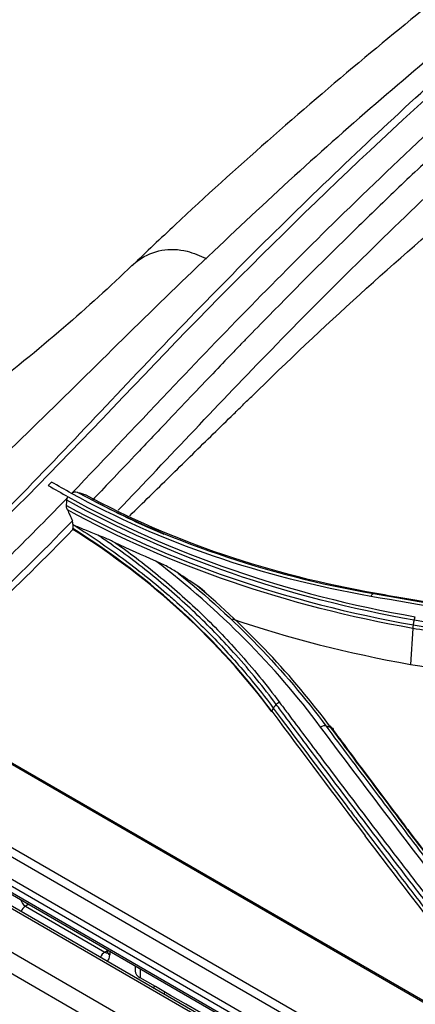
# Model space of a CAD drawing. Units: inches. Extents: x 14 to 8933, y -13 to 3475.
# Drawn here: x 1851 to 1880, y 2524 to 2594 of the extents above; entities that cross this region are included whole.
import ezdxf

# ---------------------------------------------------------------- set-up
doc = ezdxf.new("R2010")
doc.units = ezdxf.units.IN
doc.header["$MEASUREMENT"] = 0
doc.layers.add('LG-Product', color=3, linetype='Continuous')

msp = doc.modelspace()

# ---------------------------------------------------------------- linework, layer by layer
at = {"layer": 'LG-Product', "color": 3, "linetype": 'Continuous'}
for p, q in [((1879.362, 2550.749), (1879.196, 2548.19)), ((2390.659, 2219.073), (1820.378, 2548.325)), ((2390.928, 2219.109), (1820.646, 2548.361)), ((1817.824, 2546.696), (2388.106, 2217.444)), ((2387.438, 2216.301), (1817.156, 2545.553)), ((2382.101, 2234.278), (1842.579, 2545.772)), ((1843.389, 2545.432), (2382.912, 2233.939)), ((1830.196, 2543.81), (2382.023, 2225.213)), ((1830.257, 2543.642), (2382.083, 2225.045)), ((1837.911, 2542.573), (2377.434, 2231.079)), ((2376.964, 2230.655), (1837.442, 2542.148)), ((1836.569, 2541.083), (2376.091, 2229.589)), ((2375.912, 2229.179), (1836.39, 2540.672)), ((1851.979, 2531.101), (1851.733, 2530.958)), ((1851.733, 2530.958), (1857.39, 2527.692)), ((1857.39, 2527.692), (1857.597, 2527.812)), ((1857.597, 2527.857), (1857.597, 2527.692)), ((1857.744, 2527.773), (1857.744, 2527.488)), ((1859.566, 2526.72), (1859.572, 2526.344)), ((1859.913, 2526.52), (1859.923, 2525.86)), ((1860.926, 2525.281), (1860.926, 2525.243)), ((1860.926, 2525.243), (1860.959, 2525.262))]:
    msp.add_line(p, q, dxfattribs=at)
for centre, major_axis, start_param, end_param in [((1851.733, 2531.367), (0.25, -0.433), 4.235578, 5.497787), ((1851.733, 2530.55), (-0.25, -0.433), 3.926991, 4.952819), ((1857.39, 2527.284), (-0.25, -0.433), 3.926991, 4.952819), ((1857.39, 2528.101), (0.25, -0.433), 5.497787, 6.126522), ((1858.097, 2527.692), (-0.5, 0), 0.000001, 0.785398), ((1857.037, 2527.897), (-0.5, 0.866), 3.194951, 3.926991), ((1860.772, 2526.35), (1.2, 0), 3.150301, 3.926839), ((1857.39, 2527.284), (2.5, -4.33), 0.7517, 0.785398), ((1858.239, 2527.774), (-2.5, 4.33), 3.649745, 3.690022)]:
    msp.add_ellipse(centre, major_axis=major_axis, ratio=0.57735, start_param=start_param, end_param=end_param, dxfattribs=at)
for points, knots in [([(1944.292, 2637.639), (1943.141, 2636.995), (1938.605, 2634.433), (1930.934, 2629.863), (1921.505, 2624.104), (1912.75, 2618.505), (1904.591, 2613.046), (1896.89, 2607.643), (1889.576, 2602.255), (1882.624, 2596.88), (1875.789, 2591.332), (1869.079, 2585.582), (1863.551, 2580.601), (1860.368, 2577.562), (1859.354, 2576.58)], [0, 0, 0, 0, 0.040119, 0.158188, 0.268256, 0.369453, 0.464071, 0.553722, 0.639524, 0.721571, 0.79969, 0.88283, 0.962552, 1, 1, 1, 1]), ([(1837.569, 2547.757), (1839.698, 2549.316), (1841.814, 2551.067), (1845.952, 2554.78), (1847.974, 2556.764), (1854.02, 2562.875), (1857.982, 2567.156), (1865.962, 2575.494), (1870.025, 2579.552), (1878.238, 2587.391), (1882.387, 2591.161), (1894.927, 2602.03), (1903.448, 2608.724), (1920.593, 2621.094), (1929.243, 2626.785), (1937.858, 2631.925)], [0, 0, 0, 0, 0.0625, 0.0625, 0.125, 0.125, 0.25, 0.25, 0.375, 0.375, 0.5, 0.5, 0.75, 0.75, 1, 1, 1, 1]), ([(1938.778, 2632.02), (1930.111, 2626.842), (1921.472, 2621.143), (1904.263, 2608.705), (1895.703, 2601.972), (1878.875, 2587.415), (1870.567, 2579.518), (1854.422, 2562.836), (1846.407, 2553.948), (1837.753, 2547.666)], [0, 0, 0, 0, 0.25, 0.25, 0.5, 0.5, 0.75, 0.75, 1, 1, 1, 1]), ([(1915.911, 2617.611), (1904.958, 2610.358), (1894.065, 2602.477), (1879.169, 2590.269), (1875.022, 2586.711), (1866.803, 2579.237), (1862.737, 2575.322), (1854.645, 2567.395), (1850.618, 2563.379), (1844.487, 2557.667), (1842.428, 2555.814), (1838.253, 2552.291), (1836.103, 2550.598), (1833.977, 2549.083)], [0, 0, 0, 0, 0.390732, 0.390732, 0.543049, 0.543049, 0.695366, 0.695366, 0.847683, 0.847683, 0.923841, 0.923841, 1, 1, 1, 1]), ([(1855.026, 2560.364), (1857.492, 2562.92), (1863.817, 2569.669), (1872.394, 2578.432), (1878.642, 2584.386), (1880.98, 2586.555)], [0, 0, 0, 0, 0.284879, 0.734402, 1, 1, 1, 1]), ([(1881.241, 2584.879), (1880.215, 2583.922), (1879.194, 2582.957), (1877.667, 2581.499), (1877.159, 2581.012), (1876.146, 2580.032), (1875.625, 2579.526), (1873.195, 2577.15), (1871.178, 2575.137), (1868.567, 2572.482), (1868.04, 2571.944), (1867.443, 2571.331), (1867.364, 2571.25), (1867.255, 2571.138), (1867.22, 2571.102), (1867.083, 2570.961), (1866.989, 2570.864), (1866.7, 2570.567), (1866.498, 2570.358), (1865.441, 2569.262), (1864.443, 2568.22), (1862.719, 2566.408), (1862.106, 2565.763), (1861.292, 2564.905), (1861.113, 2564.716), (1860.777, 2564.362), (1860.612, 2564.188), (1860.127, 2563.677), (1859.816, 2563.349), (1858.32, 2561.776), (1857.319, 2560.727), (1856.513, 2559.887)], [0, 0, 0, 0, 0.124997, 0.124997, 0.187497, 0.187497, 0.249997, 0.249997, 0.499998, 0.499998, 0.562498, 0.562498, 0.570311, 0.570311, 0.578123, 0.578123, 0.593749, 0.593749, 0.624999, 0.624999, 0.749999, 0.749999, 0.812499, 0.812499, 0.828124, 0.828124, 0.843749, 0.843749, 0.875, 0.875, 1, 1, 1, 1]), ([(1858.356, 2559.17), (1862.002, 2562.972), (1865.612, 2566.845), (1873.304, 2574.734), (1877.384, 2578.757), (1881.511, 2582.632)], [0, 0, 0, 0, 0.475908, 0.475908, 1, 1, 1, 1]), ([(1859.354, 2576.61), (1859.507, 2576.757), (1860.13, 2577.272), (1861.393, 2577.79), (1863.081, 2577.763), (1864.179, 2577.303), (1864.638, 2577.092)], [0, 0, 0, 0, 0.117623, 0.453247, 0.772516, 1, 1, 1, 1]), ([(1859.356, 2576.612), (1857.771, 2575.094), (1854.334, 2571.974), (1848.592, 2567.296), (1841.912, 2562.538), (1834.228, 2557.912), (1825.503, 2553.692), (1819.2, 2551.55), (1815.874, 2550.631)], [0, 0, 0, 0, 0.132374, 0.278926, 0.439585, 0.614039, 0.801416, 1, 1, 1, 1]), ([(1859.171, 2558.778), (1860.123, 2559.703), (1861.074, 2560.631), (1862.998, 2562.515), (1863.971, 2563.469), (1865.432, 2564.898), (1865.92, 2565.374), (1866.651, 2566.086), (1866.894, 2566.324), (1867.382, 2566.797), (1867.621, 2567.059), (1867.87, 2567.27)], [0, 0, 0, 0, 0.327985, 0.327985, 0.663993, 0.663993, 0.831996, 0.831996, 0.915998, 0.915998, 1, 1, 1, 1]), ([(1842.546, 2548.618), (1843.3, 2549.224), (1846.075, 2551.54), (1850.139, 2555.365), (1853.442, 2558.725), (1854.789, 2560.119)], [0, 0, 0, 0, 0.179461, 0.664402, 1, 1, 1, 1]), ([(1854.668, 2559.506), (1854.671, 2559.566), (1854.675, 2559.627), (1854.682, 2559.75), (1854.686, 2559.812), (1854.69, 2559.874)], [0, 0, 0, 0, 0.492758, 0.492758, 1, 1, 1, 1]), ([(1854.69, 2559.874), (1854.692, 2559.918), (1854.701, 2559.962), (1854.733, 2560.045), (1854.758, 2560.086), (1854.789, 2560.118)], [0, 0, 0, 0, 0.480265, 0.480265, 1, 1, 1, 1]), ([(1855.026, 2560.364), (1855.055, 2560.393), (1855.09, 2560.418), (1855.164, 2560.451), (1855.205, 2560.461), (1855.305, 2560.472), (1855.366, 2560.466), (1855.443, 2560.448), (1855.46, 2560.444), (1855.477, 2560.438)], [0, 0, 0, 0, 0.259387, 0.259387, 0.516659, 0.516659, 0.891425, 0.891425, 1, 1, 1, 1]), ([(1855.477, 2560.438), (1855.569, 2560.409), (1855.661, 2560.379), (1855.842, 2560.322), (1855.931, 2560.293), (1856.02, 2560.265)], [0, 0, 0, 0, 0.508049, 0.508049, 1, 1, 1, 1]), ([(1854.734, 2559.189), (1854.699, 2559.266), (1854.675, 2559.35), (1854.667, 2559.458), (1854.666, 2559.482), (1854.668, 2559.506)], [0, 0, 0, 0, 0.78066, 0.78066, 1, 1, 1, 1]), ([(1854.734, 2559.189), (1854.788, 2559.07), (1854.843, 2558.95), (1854.961, 2558.691), (1855.024, 2558.551), (1855.088, 2558.412)], [0, 0, 0, 0, 0.460925, 0.460925, 1, 1, 1, 1]), ([(1855.132, 2558.131), (1855.116, 2558.074), (1855.107, 2558.014), (1855.107, 2557.926), (1855.109, 2557.895), (1855.113, 2557.866)], [0, 0, 0, 0, 0.659069, 0.659069, 1, 1, 1, 1]), ([(1855.188, 2558.106), (1855.216, 2558.088), (1855.244, 2558.071), (1855.853, 2557.687), (1856.425, 2557.312), (1857.552, 2556.545), (1858.105, 2556.153), (1859.738, 2554.95), (1860.788, 2554.114), (1862.048, 2553.029), (1862.297, 2552.81), (1863.477, 2551.754), (1864.373, 2550.89), (1865.658, 2549.558), (1866.076, 2549.109), (1866.891, 2548.199), (1867.29, 2547.738), (1868.279, 2546.552), (1868.856, 2545.818), (1869.411, 2545.073)], [0, 0, 0, 0, 0.004871, 0.004871, 0.107164, 0.107164, 0.209455, 0.209455, 0.414186, 0.414186, 0.46532, 0.46532, 0.658748, 0.658748, 0.755031, 0.755031, 0.85131, 0.85131, 1, 1, 1, 1]), ([(1856.895, 2557.398), (1856.586, 2557.512), (1856.278, 2557.633), (1855.709, 2557.87), (1855.448, 2557.985), (1855.188, 2558.106)], [0, 0, 0, 0, 0.538544, 0.538544, 1, 1, 1, 1]), ([(1869.621, 2545.335), (1869.171, 2545.94), (1868.705, 2546.538), (1867.744, 2547.714), (1867.248, 2548.293), (1866.305, 2549.346), (1865.861, 2549.823), (1864.952, 2550.762), (1864.487, 2551.225), (1863.061, 2552.59), (1862.067, 2553.471), (1860.518, 2554.743), (1859.991, 2555.159), (1858.918, 2555.974), (1858.372, 2556.373), (1857.512, 2556.977), (1857.205, 2557.189), (1856.895, 2557.398)], [0, 0, 0, 0, 0.132512, 0.132512, 0.264862, 0.264862, 0.377097, 0.377097, 0.489334, 0.489334, 0.713983, 0.713983, 0.826228, 0.826228, 0.938476, 0.938476, 1, 1, 1, 1]), ([(1858.144, 2556.856), (1857.894, 2556.976), (1857.644, 2557.09), (1857.228, 2557.268), (1857.061, 2557.336), (1856.895, 2557.398)], [0, 0, 0, 0, 0.598598, 0.598598, 1, 1, 1, 1]), ([(1858.144, 2556.856), (1858.645, 2556.501), (1859.139, 2556.139), (1860.162, 2555.362), (1860.691, 2554.945), (1862.246, 2553.67), (1863.243, 2552.786), (1864.675, 2551.417), (1865.142, 2550.954), (1866.054, 2550.012), (1866.5, 2549.534), (1867.447, 2548.478), (1867.945, 2547.898), (1868.91, 2546.718), (1869.378, 2546.12), (1869.831, 2545.513)], [0, 0, 0, 0, 0.109168, 0.109168, 0.230196, 0.230196, 0.472419, 0.472419, 0.593435, 0.593435, 0.714445, 0.714445, 0.857139, 0.857139, 1, 1, 1, 1]), ([(1862.639, 2554.683), (1862.386, 2554.851), (1862.128, 2555.002), (1861.591, 2555.291), (1861.31, 2555.427), (1861.03, 2555.547)], [0, 0, 0, 0, 0.480114, 0.480114, 1, 1, 1, 1]), ([(1864.681, 2553.192), (1864.66, 2553.217), (1864.639, 2553.241), (1864.457, 2553.439), (1864.273, 2553.58), (1864.05, 2553.738), (1864.01, 2553.766), (1863.971, 2553.793)], [0, 0, 0, 0, 0.098434, 0.098434, 0.840637, 0.840637, 1, 1, 1, 1]), ([(1876.561, 2553.227), (1877.645, 2553.037), (1878.73, 2552.847), (1880.899, 2552.468), (1881.983, 2552.278), (1885.237, 2551.71), (1887.406, 2551.332), (1891.813, 2550.56), (1894.052, 2550.167), (1896.851, 2549.673), (1897.411, 2549.573), (1897.97, 2549.474)], [0, 0, 0, 0, 0.151982, 0.151982, 0.30397, 0.30397, 0.607961, 0.607961, 0.921589, 0.921589, 1, 1, 1, 1]), ([(1898.174, 2549.477), (1896.843, 2549.713), (1895.513, 2549.949), (1891.944, 2550.577), (1889.706, 2550.97), (1886.909, 2551.459), (1886.349, 2551.557), (1883.552, 2552.045), (1881.314, 2552.436), (1878.306, 2552.962), (1877.536, 2553.096), (1876.765, 2553.231)], [0, 0, 0, 0, 0.186375, 0.186375, 0.500005, 0.500005, 0.57841, 0.57841, 0.892013, 0.892013, 1, 1, 1, 1]), ([(1900.769, 2546.992), (1899.032, 2547.301), (1897.294, 2547.609), (1894.097, 2548.173), (1892.637, 2548.429), (1890.811, 2548.749), (1890.446, 2548.813), (1887.161, 2549.388), (1884.241, 2549.897), (1880.667, 2550.521), (1880.015, 2550.635), (1879.362, 2550.749), (1879.362, 2550.749), (1879.362, 2550.749)], [0, 0, 0, 0, 0.243445, 0.243445, 0.448094, 0.448094, 0.499256, 0.499256, 0.908548, 0.908548, 0.999998, 0.999998, 1, 1, 1, 1]), ([(1879.396, 2551.005), (1879.761, 2550.942), (1880.126, 2550.878), (1881.951, 2550.559), (1883.411, 2550.304), (1886.614, 2549.745), (1888.356, 2549.441), (1890.464, 2549.072), (1890.829, 2549.008), (1892.655, 2548.689), (1894.115, 2548.432), (1897.318, 2547.868), (1899.061, 2547.56), (1900.804, 2547.25)], [0, 0, 0, 0, 0.05115, 0.05115, 0.25575, 0.25575, 0.499998, 0.499998, 0.551161, 0.551161, 0.755816, 0.755816, 1, 1, 1, 1]), ([(1900.869, 2547.585), (1899.674, 2547.797), (1898.478, 2548.008), (1896.088, 2548.43), (1894.893, 2548.64), (1892.237, 2549.106), (1890.777, 2549.362), (1887.856, 2549.872), (1886.396, 2550.127), (1883.475, 2550.637), (1882.015, 2550.892), (1880.19, 2551.211), (1879.825, 2551.275), (1879.46, 2551.339)], [0, 0, 0, 0, 0.167464, 0.167464, 0.334923, 0.334923, 0.53957, 0.53957, 0.744209, 0.744209, 0.948843, 0.948843, 1, 1, 1, 1]), ([(1880.48, 2531.028), (1879.827, 2531.871), (1879.174, 2532.716), (1877.87, 2534.414), (1877.218, 2535.266), (1875.262, 2537.83), (1873.959, 2539.551), (1871.847, 2542.358), (1871.038, 2543.439), (1870.026, 2544.793), (1869.823, 2545.064), (1869.621, 2545.335)], [0, 0, 0, 0, 0.180005, 0.180005, 0.36001, 0.36001, 0.720011, 0.720011, 0.944001, 0.944001, 1, 1, 1, 1]), ([(1869.831, 2545.513), (1870.033, 2545.242), (1870.236, 2544.971), (1871.249, 2543.617), (1872.06, 2542.537), (1874.175, 2539.731), (1875.48, 2538.011), (1877.439, 2535.448), (1878.093, 2534.596), (1879.4, 2532.899), (1880.054, 2532.054), (1880.708, 2531.212)], [0, 0, 0, 0, 0.055997, 0.055997, 0.279989, 0.279989, 0.639983, 0.639983, 0.819982, 0.819982, 1, 1, 1, 1]), ([(1869.411, 2545.073), (1869.599, 2544.82), (1869.787, 2544.567), (1871.592, 2542.146), (1873.21, 2539.99), (1875.031, 2537.584), (1875.233, 2537.316), (1876.245, 2535.982), (1877.054, 2534.919), (1878.66, 2532.82), (1879.457, 2531.784), (1880.253, 2530.753)], [0, 0, 0, 0, 0.052194, 0.052194, 0.500033, 0.500033, 0.556009, 0.556009, 0.77991, 0.77991, 1, 1, 1, 1]), ([(1873.162, 2543.8), (1873.716, 2543.057), (1874.271, 2542.315), (1875.38, 2540.835), (1875.935, 2540.097), (1877.601, 2537.887), (1878.711, 2536.42), (1880.944, 2533.49), (1882.067, 2532.026), (1883.47, 2530.209), (1883.751, 2529.846), (1884.032, 2529.484)], [0, 0, 0, 0, 0.153325, 0.153325, 0.306642, 0.306642, 0.613247, 0.613247, 0.922653, 0.922653, 1, 1, 1, 1]), ([(1884.354, 2529.387), (1883.663, 2530.281), (1882.972, 2531.179), (1881.16, 2533.543), (1880.04, 2535.014), (1878.64, 2536.862), (1878.36, 2537.233), (1876.961, 2539.086), (1875.841, 2540.576), (1874.313, 2542.62), (1873.904, 2543.169), (1873.494, 2543.719)], [0, 0, 0, 0, 0.190669, 0.190669, 0.500001, 0.500001, 0.577336, 0.577336, 0.886693, 0.886693, 1, 1, 1, 1]), ([(1873.694, 2543.49), (1873.694, 2543.49), (1873.694, 2543.489), (1874.099, 2542.945), (1874.505, 2542.402), (1876.028, 2540.363), (1877.146, 2538.872), (1878.545, 2537.019), (1878.824, 2536.648), (1880.223, 2534.8), (1881.342, 2533.328), (1883.155, 2530.96), (1883.849, 2530.059), (1884.542, 2529.16), (1884.542, 2529.16), (1884.542, 2529.16)], [0, 0, 0, 0, 0.000002, 0.000002, 0.112213, 0.112213, 0.421651, 0.421651, 0.499009, 0.499009, 0.808446, 0.808446, 0.999998, 0.999998, 1, 1, 1, 1]), ([(1857.597, 2527.692), (1857.595, 2527.662), (1857.592, 2527.626), (1857.588, 2527.617), (1857.588, 2527.617)], [0, 0, 0, 0, 0.59168, 1, 1, 1, 1])]:
    msp.add_open_spline(points, degree=3, knots=knots, dxfattribs=at)
for points, degree in [([(1867.87, 2567.27), (1872.979, 2572.274), (1878.151, 2576.965), (1883.386, 2581.342)], 3), ([(1853.369, 2560.928), (1853.447, 2561.01), (1853.526, 2561.091), (1853.604, 2561.172)], 3), ([(1853.369, 2560.928), (1853.84, 2560.655), (1854.312, 2560.384), (1854.789, 2560.118)], 3), ([(1855.026, 2560.364), (1854.547, 2560.628), (1854.075, 2560.899), (1853.604, 2561.172)], 3), ([(1879.46, 2551.339), (1870.446, 2552.909), (1862.014, 2555.815), (1854.69, 2559.874)], 3), ([(1854.789, 2560.118), (1862.103, 2556.057), (1870.495, 2553.155), (1879.538, 2551.582)], 3), ([(1876.359, 2553.032), (1868.575, 2554.386), (1861.341, 2556.881), (1855.026, 2560.364)], 3), ([(1855.477, 2560.438), (1861.727, 2557.014), (1868.876, 2554.562), (1876.561, 2553.227)], 3), ([(1876.765, 2553.231), (1869.229, 2554.539), (1862.186, 2556.93), (1856.02, 2560.265)], 3), ([(1856.509, 2559.892), (1858.152, 2559.016), (1859.857, 2558.206), (1861.616, 2557.467)], 3), ([(1854.668, 2559.506), (1861.986, 2555.482), (1870.408, 2552.595), (1879.396, 2551.005)], 3), ([(1879.362, 2550.749), (1870.394, 2552.334), (1862.029, 2555.198), (1854.734, 2559.189)], 3), ([(1842.934, 2546.54), (1847.136, 2549.816), (1851.163, 2553.733), (1855.124, 2557.793)], 3), ([(1855.088, 2558.412), (1850.554, 2553.752), (1846.655, 2550.111), (1843.389, 2547.488)], 3), ([(1855.132, 2558.131), (1855.118, 2558.225), (1855.103, 2558.318), (1855.088, 2558.412)], 3), ([(1855.124, 2557.793), (1855.12, 2557.817), (1855.117, 2557.841), (1855.113, 2557.866)], 3), ([(1869.308, 2544.844), (1865.569, 2549.875), (1860.798, 2554.298), (1855.113, 2557.866)], 3), ([(1869.305, 2544.814), (1865.558, 2549.838), (1860.842, 2554.203), (1855.124, 2557.793)], 3), ([(1855.188, 2558.106), (1855.17, 2558.114), (1855.151, 2558.123), (1855.132, 2558.131)], 3), ([(1861.03, 2555.547), (1860.053, 2555.965), (1859.091, 2556.402), (1858.144, 2556.856)], 3), ([(1872.783, 2543.726), (1869.539, 2548.087), (1865.583, 2552.076), (1861.03, 2555.547)], 3), ([(1862.639, 2554.683), (1866.677, 2551.436), (1870.217, 2547.769), (1873.162, 2543.8)], 3), ([(1863.971, 2553.793), (1863.525, 2554.092), (1863.082, 2554.389), (1862.639, 2554.683)], 3), ([(1873.494, 2543.719), (1870.78, 2547.367), (1867.599, 2550.747), (1863.971, 2553.793)], 3), ([(1876.561, 2553.227), (1876.494, 2553.225), (1876.417, 2553.151), (1876.359, 2553.032)], 3), ([(1897.769, 2549.282), (1890.63, 2550.546), (1883.494, 2551.78), (1876.359, 2553.032)], 3), ([(1876.765, 2553.231), (1876.561, 2553.227)], 1), ([(1866.47, 2551.429), (1870.51, 2550.055), (1874.754, 2548.972), (1879.196, 2548.19)], 3), ([(1879.46, 2551.339), (1879.476, 2551.427), (1879.504, 2551.512), (1879.538, 2551.582)], 3), ([(1879.388, 2551.007), (1879.371, 2550.919), (1879.365, 2550.828), (1879.37, 2550.747)], 3), ([(1879.396, 2551.005), (1879.46, 2551.339)], 1), ([(1879.196, 2548.19), (1886.332, 2546.94), (1893.467, 2545.69), (1900.603, 2544.441)], 3), ([(1869.411, 2545.073), (1869.621, 2545.335)], 1), ([(1869.621, 2545.335), (1869.677, 2545.405), (1869.751, 2545.468), (1869.831, 2545.513)], 3), ([(1869.414, 2545.068), (1869.358, 2544.998), (1869.32, 2544.921), (1869.305, 2544.849)], 3), ([(1869.308, 2544.844), (1871.527, 2541.86), (1873.746, 2538.898), (1875.967, 2535.969)], 3), ([(1873.161, 2543.8), (1873.053, 2543.827), (1872.911, 2543.798), (1872.783, 2543.726)], 3), ([(1883.672, 2529.431), (1880.033, 2534.107), (1876.404, 2538.885), (1872.783, 2543.726)], 3), ([(1873.162, 2543.8), (1873.494, 2543.719)], 1), ([(1873.43, 2543.841), (1873.461, 2543.801), (1873.491, 2543.761), (1873.521, 2543.72)], 3), ([(1873.494, 2543.719), (1873.606, 2543.687), (1873.681, 2543.601), (1873.694, 2543.489)], 3), ([(1880.137, 2530.524), (1878.751, 2532.327), (1877.361, 2534.143), (1875.967, 2535.969)], 3), ([(1894.543, 2505.872), (1883.003, 2512.535), (1871.463, 2519.197), (1859.923, 2525.86)], 3)]:
    msp.add_open_spline(points, degree=degree, dxfattribs=at)

doc.saveas('drawing.dxf')
